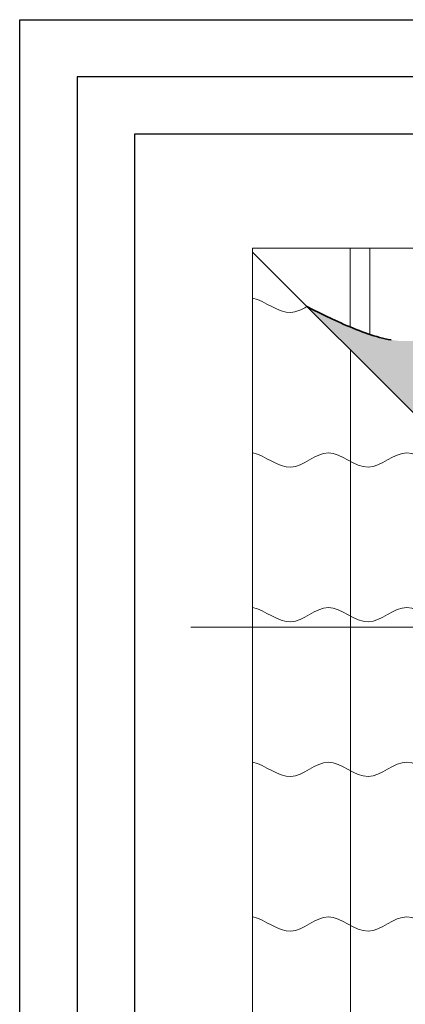
# Model space of a CAD drawing. Units: millimetres. Extents: x -23272466 to 44913, y -22484615 to 188.
# Drawn here: x -23272466 to -23272196, y -22482333 to -22481645 of the extents above; entities that cross this region are included whole.
import ezdxf

# ---------------------------------------------------------------- set-up
doc = ezdxf.new("R2010")
doc.units = ezdxf.units.MM
doc.linetypes.add('DASHED', pattern=[19.049999999999997, 12.7, -6.349999999999999])
doc.layers.get('0').update_dxf_attribs({"lineweight": 20})
doc.layers.add('arkusz', color=7, linetype='Continuous')
for name, color, linetype, lineweight in [('KEYLITE BATTEN', 7, 'Continuous', 18), ('KEYLITE FELT-BREATHER MEMBRANE', 151, 'DASHED', 35), ('KEYLITE SLATES + TILES', 30, 'Continuous', 18)]:
    doc.layers.add(name, color=color, linetype=linetype, lineweight=lineweight)

# ---------------------------------------------------------------- blocks, each defined once
blk = doc.blocks.new('CP FT+ 2020 TRF Single')
at = {"layer": 'KEYLITE FELT-BREATHER MEMBRANE', "lineweight": 20, "ltscale": 10}
h = blk.add_hatch(dxfattribs=at)
h.set_pattern_fill('', color=256, scale=1.8, pattern_type=0)
h.set_pattern_definition([(0, (166.5424999929965, -13.80588856711984), (8.5725, 4.949335161), [5.715, -11.43]), (120, (166.5424999929965, -13.80588856711984), (-8.572499981269544, 4.949335193442105), [5.714999999999992, -11.42999999999998]), (59.99999999999999, (166.5424999929965, -13.80588856711984), (1.873045718525645e-08, 9.8986703544421), [-11.43, 5.715])])
edge = h.paths.add_edge_path()
edge.add_spline(control_points=[(39.30111463740468, 662.6991594061255), (49.45186346024275, 657.6453839763999), (59.60261227935553, 652.5916085503995), (69.49272049218416, 648.4207728505135)], knot_values=[0, 0, 0, 0, 18.17393280706913, 18.17393280706913, 18.17393280706913, 18.17393280706913], degree=3, periodic=0)
edge.add_spline(control_points=[(69.49272049218416, 648.4207728505135), (74.11863161623478, 646.4699433110654), (78.6875217743218, 644.7122765928507), (83.17272049188614, 643.2381209544837)], knot_values=[18.17393280706913, 18.17393280706913, 18.17393280706913, 18.17393280706913, 26.67444626458546, 26.67444626458546, 26.67444626458546, 26.67444626458546], degree=3, periodic=0)
edge.add_spline(control_points=[(83.17272049188614, 643.2381209544837), (90.91874470561743, 640.6922258883715), (136.87261255458, 630.2692065872252), (172.1314651221037, 673.8686721660197), (220.7121202014387, 686.9344715736806), (227.1727204918861, 688.2699724249542)], knot_values=[26.67444626458546, 26.67444626458546, 26.67444626458546, 26.67444626458546, 41.35499605958824, 116.6679710369967, 127.6917377114695, 127.6917377114695, 127.6917377114695, 127.6917377114695], degree=3, periodic=0)
edge.add_spline(control_points=[(227.1727204918861, 688.2699724249542), (231.6155415810645, 689.1883687153459), (236.1802099719644, 689.9493902623653), (240.8527204915881, 690.5731048770249)], knot_values=[127.6917377114695, 127.6917377114695, 127.6917377114695, 127.6917377114695, 135.2725538687546, 135.2725538687546, 135.2725538687546, 135.2725538687546], degree=3, periodic=0)
edge.add_spline(control_points=[(240.8527204915881, 690.5731048770249), (253.7124088965356, 692.2896929010749), (267.3889594599605, 692.9662343747914), (281.5904084704816, 693.0210800096393)], knot_values=[135.2725538687546, 135.2725538687546, 135.2725538687546, 135.2725538687546, 156.1364841273696, 156.1364841273696, 156.1364841273696, 156.1364841273696], degree=3, periodic=0)
edge.add_line((281.5904084704816, 693.0210800096393), (281.5904084704816, 673.3933084383607))
edge.add_line((281.5904084704816, 673.3933084383607), (248.5195926390588, 673.3933084383607))
edge.add_line((248.5195926390588, 673.3933084383607), (248.5195926390588, 672.9208829626441))
edge.add_line((248.5195926390588, 672.9208829626441), (247.3384820185602, 672.9208829626441))
edge.add_line((247.3384820185602, 672.9208829626441), (246.944715898484, 672.9208829626441))
edge.add_line((246.944715898484, 672.9208829626441), (246.944715898484, 672.8243422098458))
edge.add_line((246.944715898484, 672.8243422098458), (245.9998649470508, 672.8243422098458))
edge.add_line((245.9998649470508, 672.8243422098458), (241.4526406787336, 672.8243422098458))
edge.add_line((241.4526406787336, 672.8243422098458), (241.15733955428, 672.8243422098458))
edge.add_line((241.15733955428, 672.8243422098458), (231.0195704698563, 672.8243422098458))
edge.add_line((231.0195704698563, 672.8243422098458), (230.1337655670941, 672.8243422098458))
edge.add_line((230.1337655670941, 672.8243422098458), (227.0235294960439, 672.8243422098458))
edge.add_line((227.0235294960439, 672.8243422098458), (202.8562396131456, 672.8243422098458))
edge.add_line((202.8562396131456, 672.8243422098458), (198.9192354939878, 672.8243422098458))
edge.add_line((198.9192354939878, 672.8243422098458), (198.6240282393992, 672.8243422098458))
edge.add_line((198.6240282393992, 672.8243422098458), (198.6240282393992, 653.1392746828496))
edge.add_line((198.6240282393992, 653.1392746828496), (198.5233104676008, 635.0418026782572))
edge.add_line((198.5233104676008, 635.0418026782572), (198.3287271149457, 611.0364532060921))
edge.add_line((198.3287271149457, 611.0364532060921), (198.3285393938422, 611.0132945813239))
edge.add_line((198.3287271149457, 611.0132930576801), (198.3287271149457, 586.4414202347398))
edge.add_line((198.3287271149457, 586.4414202347398), (115.5588538087904, 586.4414202347398))
edge.add_line((115.5588538087904, 586.4414202347398), (69.72673574835062, 632.2735382951796))
edge.add_line((69.72673574835062, 632.2735382951796), (39.30111463740468, 662.6991594061255))
edge = h.paths.add_edge_path()
edge.add_spline(control_points=[(525.6849454678595, 692.9952294714749), (526.7431072779, 692.9836466349661), (527.7990296408534, 692.9668179824948), (528.8527204915881, 692.9444370679557)], knot_values=[274.2550896389859, 274.2550896389859, 274.2550896389859, 274.2550896389859, 275.9715536661323, 275.9715536661323, 275.9715536661323, 275.9715536661323], degree=3, periodic=0)
edge.add_spline(control_points=[(528.8527204915881, 692.9444370679557), (533.4550730586052, 692.8466808348894), (538.0148527547717, 692.6429984308779), (542.5327204912901, 692.3078536428511)], knot_values=[275.971553666149, 275.971553666149, 275.971553666149, 275.971553666149, 283.4687931243054, 283.4687931243054, 283.4687931243054, 283.4687931243054], degree=3, periodic=0)
edge.add_spline(control_points=[(542.5327204912901, 692.3078536428511), (547.1359990984201, 691.9663728959858), (551.6957660615444, 691.4884121529758), (556.2127204872668, 690.8469593375921)], knot_values=[283.4687931243054, 283.4687931243054, 283.4687931243054, 283.4687931243054, 291.1077688588067, 291.1077688588067, 291.1077688588067, 291.1077688588067], degree=3, periodic=0)
edge.add_spline(control_points=[(556.2127204872668, 690.8469593375921), (569.3688373975456, 688.9786588326097), (615.4214932434261, 677.2602356895804), (656.9914286136627, 638.9192574433982), (686.5327204912901, 614.8113052509725)], knot_values=[291.1077688588067, 291.1077688588067, 291.1077688588067, 291.1077688588067, 313.3571095371062, 371.2021297207947, 371.2021297207947, 371.2021297207947, 371.2021297207947], degree=3, periodic=0)
edge.add_spline(control_points=[(686.5327204912901, 614.8113052509725), (691.1019362397492, 611.0824759453535), (695.659645549953, 607.439348205924), (700.2127204909921, 603.9465600736439)], knot_values=[371.2021297207947, 371.2021297207947, 371.2021297207947, 371.2021297207947, 380.1491445740346, 380.1491445740346, 380.1491445740346, 380.1491445740346], degree=3, periodic=0)
edge.add_spline(control_points=[(700.2127204909921, 603.9465600736439), (701.1547370776534, 603.223913423717), (702.0965552851558, 602.5077022500336), (703.0382359772921, 601.7984990254045)], knot_values=[380.1491445740346, 380.1491445740346, 380.1491445740346, 380.1491445740346, 382.0002532235188, 382.0002532235188, 382.0002532235188, 382.0002532235188], degree=3, periodic=0)
edge.add_line((703.0382359772921, 601.7984990254045), (703.0382359772921, 586.4414202347398))
edge.add_line((703.0382359772921, 586.4414202347398), (608.9466268233955, 586.4414202347398))
edge.add_line((608.9466268233955, 586.4414202347398), (608.9466268233955, 611.0132930576801))
edge.add_line((608.9468145519495, 611.0132930576801), (608.9467711597681, 611.0180815085769))
edge.add_line((608.9467711597681, 611.0180815085769), (608.8603643514216, 620.5536031126976))
edge.add_line((608.8603643514216, 620.5536031126976), (608.8154027350247, 626.1413742937148))
edge.add_line((608.8154027350247, 626.1413742937148), (608.7638705335557, 633.2726241834462))
edge.add_line((608.7638705335557, 633.2726241834462), (608.6513879112899, 653.1282927617431))
edge.add_line((608.6513879112899, 653.1282927617431), (608.651325698942, 653.1392746828496))
edge.add_line((608.651325698942, 653.1392746828496), (608.651325698942, 672.8243422098458))
edge.add_line((608.651325698942, 672.8243422098458), (608.3561184443533, 672.8243422098458))
edge.add_line((608.3561184443533, 672.8243422098458), (604.4190204590559, 672.8243422098458))
edge.add_line((604.4190204590559, 672.8243422098458), (580.2518244422972, 672.8243422098458))
edge.add_line((580.2518244422972, 672.8243422098458), (577.141588371247, 672.8243422098458))
edge.add_line((577.141588371247, 672.8243422098458), (576.2557834684849, 672.8243422098458))
edge.add_line((576.2557834684849, 672.8243422098458), (566.1180143840611, 672.8243422098458))
edge.add_line((566.1180143840611, 672.8243422098458), (565.8227132596076, 672.8243422098458))
edge.add_line((565.8227132596076, 672.8243422098458), (561.2754889912903, 672.8243422098458))
edge.add_line((561.2754889912903, 672.8243422098458), (560.3305441699922, 672.8243422098458))
edge.add_line((560.3305441699922, 672.8243422098458), (560.3305441699922, 672.9208829626441))
edge.add_line((560.3305441699922, 672.9208829626441), (559.936871919781, 672.9208829626441))
edge.add_line((559.936871919781, 672.9208829626441), (558.7557612992823, 672.9208829626441))
edge.add_line((558.7557612992823, 672.9208829626441), (558.7557612992823, 673.3933084383607))
edge.add_line((558.7557612992823, 673.3933084383607), (525.6849454678595, 673.3933084383607))
edge.add_line((525.6849454678595, 673.3933084383607), (525.6849454678595, 692.9952294714749))
h.paths.add_polyline_path([(535.809592757374, 166.1906812861562), (626.0785974450409, 166.1906812861562), (626.0785974450409, 166.1948113702238), (626.0785974450409, 166.8687662519515), (626.0785974450409, 166.8823767639697), (626.0785974450409, 173.6924186237156), (626.0785974450409, 190.7529575414956), (626.0785974450409, 191.0874944739044), (626.0785974450409, 191.0942527987063), (626.0785974450409, 242.8836491890252, 0.2323462878829705), (625.3132719546556, 244.4414202347398), (703.0382359772921, 244.4414202347398), (703.0382359772921, 154.4414202347398), (547.5588538087904, 154.4414202347398)])
h.paths.add_polyline_path([(609.1593495719135, 262.4414202347398), (703.0382359772921, 262.4414202347398), (703.0382359772921, 352.4414202347398), (609.1573663689196, 352.4414202347398)])
h.paths.add_polyline_path([(609.1536942981184, 519.0841576978564), (609.1545898839831, 478.4414202347398), (703.0382359772921, 478.4414202347398), (703.0382359772921, 568.4414202347398), (609.1536942981184, 568.4414202347398)])
h.paths.add_polyline_path([(703.0382359772921, 390.9619389176369), (703.0382359772921, 460.4414202347398), (609.1549865268171, 460.4414202347398), (609.156517546624, 390.9619389176369)])
edge = h.paths.add_edge_path()
edge.add_line((403.6376769691706, 673.3933084383607), (521.7479413487017, 673.3933084383607))
edge.add_line((521.7479413487017, 673.3933084383607), (521.7479413487017, 693.0147126019001))
edge.add_spline(control_points=[(521.7479413487017, 693.0147126019001), (489.4042316451669, 692.9865565188229), (450.4481070488691, 687.8626433759928), (408.5431556887925, 688.0092918090522), (403.6376769691706, 688.0827625282109)], knot_values=[-272.1318933228735, -272.1318933228735, -272.1318933228735, -272.1318933228735, -219.9404147824127, -213.0678193305006, -213.0678193305006, -213.0678193305006, -213.0678193305006], degree=3, periodic=0)
edge.add_line((403.6376769691706, 688.0827625282109), (403.6376769691706, 673.3933084383607))
edge = h.paths.add_edge_path()
edge.add_line((285.5274125896394, 673.3933084383607), (403.6376769691706, 673.3933084383607))
edge.add_line((403.6376769691706, 673.3933084383607), (403.6376769691706, 688.0827625282109))
edge.add_spline(control_points=[(403.6376769691706, 688.0827625282109), (364.3731502816081, 688.6708382405341), (323.2192936204374, 692.8727677799761), (285.5274125896394, 693.0207401923835)], knot_values=[-213.0678193305005, -213.0678193305005, -213.0678193305005, -213.0678193305005, -158.0580592246036, -158.0580592246036, -158.0580592246036, -158.0580592246036], degree=3, periodic=0)
edge.add_line((285.5274125896394, 693.0207401923835), (285.5274125896394, 673.3933084383607))
h.paths.add_polyline_path([(609.156969729811, 370.4414202347398), (703.0382359772921, 370.4414202347398), (703.0382359772921, 390.9619389176369), (609.156517546624, 390.9619389176369)])
at = {"ltscale": 5}
blk.add_line((317.8030998632312, 438.9500184804201), (-41.75040317699313, 438.9500184804201), dxfattribs=at)
at = {"layer": 'KEYLITE BATTEN', "ltscale": 5}
for p, q in [((69.49272049218416, 703.4414202347398), (69.49272049218416, 648.4236743673682)), ((83.17272049188614, 703.4414202347398), (83.17272049188614, 643.1640293002129))]:
    blk.add_line(p, q, dxfattribs=at)
at = {"layer": 'KEYLITE FELT-BREATHER MEMBRANE', "ltscale": 5}
blk.add_open_spline([(39.30111463740468, 662.6991594061255), (62.39926196634769, 651.1992344781756), (127.562222674489, 618.7564092725515), (204.3297398723662, 713.6835688315332), (419.4747425578535, 673.3933084383607), (585.2304775603116, 712.9371785484254), (668.1186633482575, 628.0973005443811), (703.0382359772921, 601.7984990254045)], degree=3, knots=[0, 0, 0, 0, 41.35499605958824, 116.6679710369967, 219.9404147824127, 313.3571095371062, 382.0002532235188, 382.0002532235188, 382.0002532235188, 382.0002532235188], dxfattribs=at)
at = {"layer": 'KEYLITE SLATES + TILES', "ltscale": 5}
for p, q in [((1.319412816315889, 700.6808612272143), (700.2776769697666, 1.722597073763609)), ((69.72673574835062, 632.2735382951796), (69.72673574835062, 1.722597073763609))]:
    blk.add_line(p, q, dxfattribs=at)
blk.add_lwpolyline([(1.319412816315889, 703.4414202347398), (703.0382359772921, 703.4414202347398), (703.0382359772921, 1.722597073763609), (1.319412816315889, 1.722597073763609)], close=True, dxfattribs=at)
for points, knots in [([(1.319412816315889, 668.5554005652666), (10.23407638445497, 666.844552192837), (22.93782937526703, 654.3382374756038), (35.54902498051524, 660.6276059895754), (39.30111463740468, 662.6991594061255)], [16.17254523652246, 16.17254523652246, 16.17254523652246, 16.17254523652246, 32.01343378173067, 38.71993651999662, 38.71993651999662, 38.71993651999662, 38.71993651999662]), ([(1.319412816315889, 560.5554005652666), (10.23407638818026, 558.844552192837), (27.93177511915565, 541.4219062775373), (54.61791805177927, 570.449439946562), (81.84836073964834, 540.4104750566185), (109.0164463743567, 570.6482991538942), (130.889689847827, 546.1800097301602), (143.6351439729333, 552.4559044018388), (147.4296872243285, 554.5705868192017)], [16.17254523652246, 16.17254523652246, 16.17254523652246, 16.17254523652246, 32.01343378173067, 47.58349430461272, 64.02240376460279, 80.0321586652067, 96.03583754633345, 102.8182170783542, 102.8182170783542, 102.8182170783542, 102.8182170783542]), ([(1.319412816315889, 452.5554005652666), (10.23407638818026, 450.844552192837), (27.93177511915565, 433.4219062775373), (54.61791805177927, 462.4494399465621), (81.84836073964834, 432.4104750566185), (109.0164463743567, 462.6482991538942), (135.8442215211689, 432.6376714371145), (162.6178291738033, 462.639908336103), (189.8450311422348, 432.3701363168657), (212.9352442957461, 458.0659619607031), (226.8306231126189, 449.6165690682828), (231.7267255485058, 446.9055458270013)], [16.17254523652246, 16.17254523652246, 16.17254523652246, 16.17254523652246, 32.01343378173067, 47.58349430461272, 64.02240376460279, 80.0321586652067, 96.03583754633345, 111.6058980692155, 128.044804436667, 144.0545593372709, 152.7611441655734, 152.7611441655734, 152.7611441655734, 152.7611441655734]), ([(1.319412816315889, 344.5554005652666), (10.23407638818026, 342.844552192837), (27.93177511915565, 325.4219062775373), (54.61791805177927, 354.4494399465621), (81.84836073964834, 324.4104750566185), (109.0164463743567, 354.6482991538942), (135.8442215211689, 324.6376714371145), (162.6178291738033, 354.639908336103), (189.8450311422348, 324.3701363168657), (212.9352442957461, 350.0659619607031), (226.8306231126189, 341.6165690682828), (231.7267255485058, 338.9055458270013)], [16.17254523652246, 16.17254523652246, 16.17254523652246, 16.17254523652246, 32.01343378173067, 47.58349430461272, 64.02240376460279, 80.0321586652067, 96.03583754633345, 111.6058980692155, 128.044804436667, 144.0545593372709, 152.7611441655681, 152.7611441655681, 152.7611441655681, 152.7611441655681]), ([(1.319412816315889, 236.5554005652666), (10.23407638445497, 234.844552192837), (27.93177511915565, 217.4219062775373), (54.61791805177927, 246.4494399465621), (81.84836073964834, 216.4104750566185), (109.0164463743567, 246.6482991538942), (135.8442215211689, 216.6376714371145), (162.6178291738033, 246.639908336103), (189.8450311422348, 216.3701363168657), (212.9352442957461, 242.0659619607031), (226.8306231126189, 233.6165690682828), (231.7267255485058, 230.9055458270013)], [16.17254523652246, 16.17254523652246, 16.17254523652246, 16.17254523652246, 32.01343378173067, 47.58349430461272, 64.02240376460279, 80.0321586652067, 96.03583754633345, 111.6058980692155, 128.044804436667, 144.0545593372709, 152.7611441655812, 152.7611441655812, 152.7611441655812, 152.7611441655812])]:
    blk.add_open_spline(points, degree=3, knots=knots, dxfattribs=at)

msp = doc.modelspace()

# ---------------------------------------------------------------- linework, layer by layer
at = {"layer": 'arkusz'}
for p, q in [((-23272385.54982745, -22481725.22280863), (-23272385.54982745, -22484335.22280863)), ((-23268345.54982745, -22481725.22280863), (-23272385.54982745, -22481725.22280863))]:
    msp.add_line(p, q, dxfattribs=at)
for points in [[(-23272465.55941219, -22484615.21964562), (-23272465.55941219, -22481645.21964562), (-23268265.55941219, -22481645.21964562), (-23268265.55941219, -22484615.21964562), (-23272465.55941219, -22484615.21964562)], [(-23272425.54982745, -22484575.22280863), (-23272425.54982745, -22484575.22280863), (-23272425.54982745, -22484575.22280863), (-23268305.54982745, -22484575.22280863), (-23268305.54982745, -22481685.22280863), (-23272425.54982745, -22481685.22280863), (-23272425.54982745, -22484575.22280863)]]:
    msp.add_lwpolyline(points, dxfattribs=at)

# ---------------------------------------------------------------- block references
at = {"lineweight": 20, "ltscale": 10}
msp.add_blockref('CP FT+ 2020 TRF Single', (-23272304.35503288, -22482508.26623809), dxfattribs=at)

doc.saveas('drawing.dxf')
